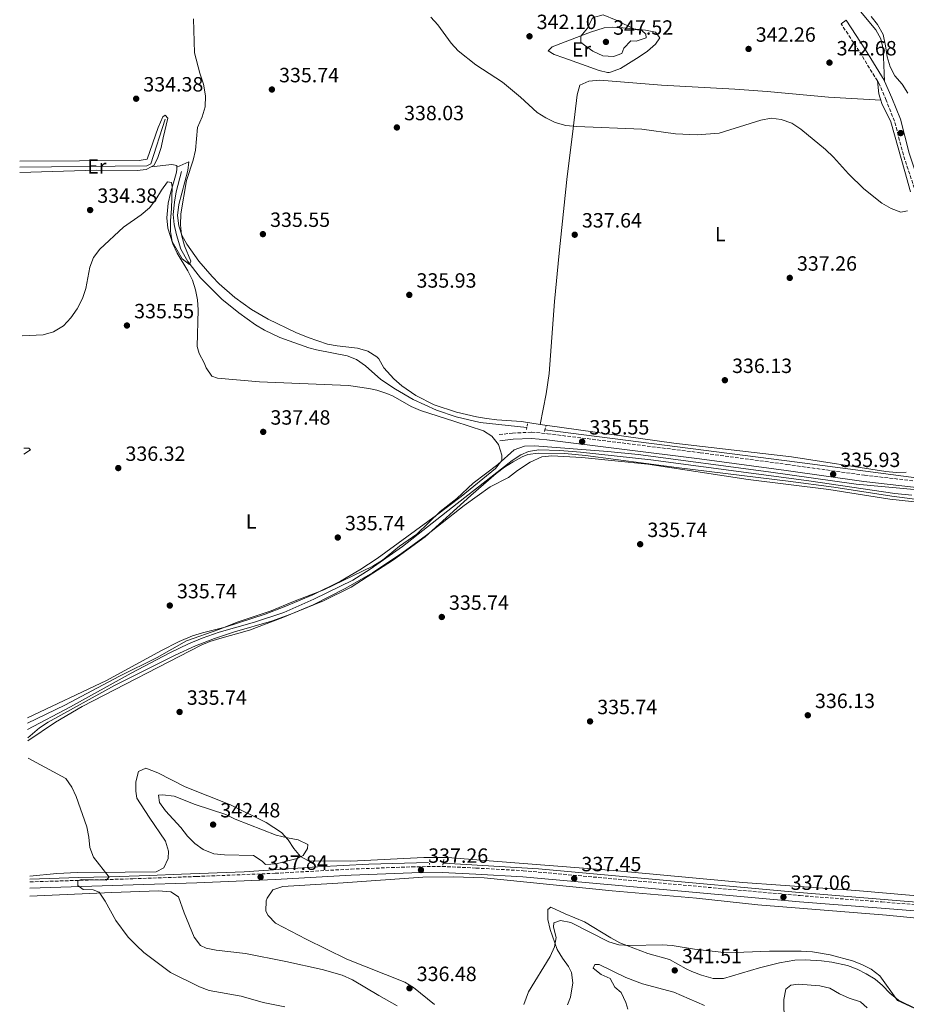
# Model space of a CAD drawing. Units: metres. Extents: x 597446 to 600898, y 4712923 to 4715287.
# Drawn here: x 597457 to 597888, y 4713779 to 4714257 of the extents above; entities that cross this region are included whole.
import ezdxf
from ezdxf.enums import TextEntityAlignment as Align

# ---------------------------------------------------------------- set-up
doc = ezdxf.new("R2010")
doc.units = ezdxf.units.M
doc.header["$MEASUREMENT"] = 0
doc.linetypes.add('DGN Style 2', pattern=[1.7399219301090239, 1.043953158065414, -0.6959687720436097])
doc.linetypes.add('DGN Style 3', pattern=[2.435890702152634, 1.739921930109024, -0.6959687720436097])
for name, color, linetype, lineweight in [('Acequia sin especificar', 4, 'Continuous', 0), ('Camino', 7, 'DGN Style 3', 0), ('Cota de punto acotado terreno', 7, 'Continuous', 0), ('Curva de nivel intermedia', 30, 'Continuous', 0), ('Etiqueta de uso rústico', 92, 'Continuous', 0), ('Línea de cambio de uso (parcela vista)', 92, 'Continuous', 0), ('Margen derecho', 7, 'Continuous', 0), ('Pontón-alcantarilla (pasos de agua)', 1, 'DGN Style 2', 0), ('Punto acotado terreno (símbolo)', 7, 'Continuous', 0)]:
    doc.layers.add(name, color=color, linetype=linetype, lineweight=lineweight)
doc.styles.add('Style-Arial', font='arial.ttf')

# ---------------------------------------------------------------- blocks, each defined once
blk = doc.blocks.new('5PATER')
at = {"layer": 'Punto acotado terreno (símbolo)', "linetype": 'Continuous', "lineweight": 0}
h = blk.add_hatch(color=51, dxfattribs=at)
edge = h.paths.add_edge_path()
edge.add_ellipse((0, 0), major_axis=(-0.1095731443231308, -0.1110710700762829), ratio=0.9994222409660317, start_angle=0, end_angle=360)

msp = doc.modelspace()

# ---------------------------------------------------------------- linework, layer by layer
at = {"layer": 'Acequia sin especificar', "color": 4, "linetype": 'Continuous', "lineweight": 0, "extrusion": (-0.07503542219238517, -0.5698156435789259, 0.8183396713768344), "elevation": -2730719.399593405, "flags": 128}
msp.add_lwpolyline([(-22673.05698216162, 3888734.326013686), (-22731.34588505098, 3888734.326013686), (-22854.94313157458, 3888733.664839267)], dxfattribs=at)
at = {"layer": 'Acequia sin especificar', "color": 4, "linetype": 'Continuous', "lineweight": 0}
for points in [[(597527.75, 4714208.630000001, 334.1000000000058), (597520.6500000004, 4714186.880000001, 334.1000000000058), (597518.7100000001, 4714185.92, 333.7299999999959), (597457.0199999996, 4714185.350000001, 332.320000000007)], [(597703.5, 4714058.890000001, 334.8600000000006), (597680.7699999996, 4714061.380000001, 334.8600000000006), (597669.0300000003, 4714064.140000001, 334.8600000000006), (597659.54, 4714067.300000001, 335.0200000000041), (597648.25, 4714072.439999999, 335.2400000000052), (597639.5999999996, 4714077.51, 335.2400000000052), (597632.5599999996, 4714082.180000001, 335.2400000000052), (597625.0800000001, 4714088.880000001, 335.2400000000052), (597620.7300000006, 4714091.9, 335.2400000000052), (597616.0499999998, 4714093.65, 335.2400000000052), (597601.2699999996, 4714096.529999999, 335.2400000000052), (597597.5199999996, 4714097.550000001, 335.2400000000052), (597583.4000000004, 4714102.550000001, 335.2400000000052), (597575.9000000004, 4714106.199999999, 335.2400000000052), (597571.6100000005, 4714108.76, 335.2400000000052), (597563.4199999999, 4714114.52, 335.2400000000052), (597555.2999999998, 4714121.26, 335.2400000000052), (597544.8200000003, 4714131.619999999, 335.2400000000052), (597538.6900000004, 4714139.49, 335.2400000000052), (597535.3600000005, 4714145.560000001, 335.2400000000052), (597533.1100000005, 4714152.470000001, 335.2400000000052), (597532.0300000003, 4714157.430000001, 335.070000000007), (597531.6500000004, 4714162.380000001, 334.8699999999953), (597532.1900000004, 4714168.33, 334.8600000000006), (597533.0300000003, 4714173.279999999, 334.8600000000006), (597535.6399999997, 4714183.199999999, 334.8600000000006)], [(597460.8499999996, 4713912.189999999, 334.1000000000058), (597481.7400000002, 4713923.210000001, 334.1000000000058), (597511.1100000005, 4713939.550000001, 334.1000000000058), (597529.9600000001, 4713949.449999999, 334.1000000000058), (597538.9600000001, 4713953.789999999, 334.1000000000058), (597545.7300000006, 4713956.65, 334.1000000000058), (597553.9500000002, 4713959.529999999, 334.1000000000058), (597571.1500000004, 4713964.310000001, 334.1000000000058), (597585.3899999997, 4713969.02, 334.1000000000058), (597599.8499999996, 4713975.470000001, 334.4400000000023), (597618.8899999997, 4713984.699999999, 334.4799999999959), (597627.3600000005, 4713990.029999999, 334.4799999999959), (597643.0300000003, 4714001.060000001, 334.4799999999959), (597669.6100000005, 4714022.029999999, 334.8600000000006), (597696.3799999999, 4714042.859999999, 334.4799999999959), (597700.5700000003, 4714045.550000001, 334.4799999999959), (597704.2999999998, 4714047.310000001, 334.4799999999959), (597709.2599999999, 4714048.029999999, 334.4799999999959), (597719.5499999998, 4714047.74, 334.4799999999959), (597729.5099999999, 4714046.9, 334.4799999999959), (597763.75, 4714043.24, 334.4799999999959), (597840.4900000002, 4714033.029999999, 334.4799999999959), (597882.3300000001, 4714026.83, 334.4799999999959), (597890.4699999997, 4714026.07, 334.4799999999959)], [(597655.6699999999, 4713847.600000001, 337.1300000000047), (597626.7100000001, 4713846.810000001, 337.1499999999942), (597601.7400000002, 4713845.560000001, 337.4900000000052), (597566.0999999996, 4713843.140000001, 337.1999999999971), (597535.5599999996, 4713841.930000001, 336.8800000000047), (597519.9800000006, 4713841.359999999, 336.5800000000018), (597500.5199999996, 4713840.66, 335.2400000000052), (597485.54, 4713840.4, 334.570000000007), (597461.8700000001, 4713839.59, 334.4799999999959)], [(598159.3099999996, 4713805.9, 335.6300000000047), (598157.5099999999, 4713806.060000001, 335.6199999999953), (598123.0499999998, 4713808.65, 335.6199999999953), (598085.3200000003, 4713812.41, 335.6199999999953), (597990.5899999999, 4713820.220000001, 336.0399999999936), (597833.9199999999, 4713833.310000001, 335.6100000000006), (597758.9699999997, 4713839.970000001, 336.3699999999953), (597709.1699999999, 4713844.529999999, 335.9400000000023), (597663.1699999999, 4713847.33, 336.3699999999953)]]:
    msp.add_polyline3d(points, dxfattribs=at)
at = {"layer": 'Camino', "color": 7, "linetype": 'DGN Style 3', "lineweight": 0, "elevation": 343.6900000000023, "flags": 128}
msp.add_lwpolyline([(597873.7899999993, 4714227.170000001), (597865.5399999993, 4714240.66), (597856.1499999971, 4714254.970000003)], dxfattribs=at)
at = {"layer": 'Camino', "color": 7, "linetype": 'DGN Style 3', "lineweight": 0}
for points in [[(597893.3500000016, 4714170.380000002, 341.050000000003), (597886.4099999992, 4714191.220000001, 341.8000000000029), (597882.1099999987, 4714207.689999999, 343.3200000000069), (597878.0399999984, 4714217.870000001, 343.3200000000069), (597874.4399999997, 4714226.109999999, 343.6900000000023), (597873.7899999993, 4714227.170000001, 343.6900000000023)], [(597690.0100000005, 4714055.470000002, 335.6499999999942), (597696.5500000007, 4714056.170000001, 335.6499999999942), (597705.7499999984, 4714056.630000002, 335.6499999999942), (597713.4899999988, 4714055.869999999, 335.6499999999942), (597787.7399999971, 4714046.650000001, 335.6499999999942), (597829.8299999977, 4714040.930000001, 335.6499999999942), (597867.5599999976, 4714035.710000004, 336.0299999999989), (597920.3000000012, 4714029.710000001, 336.0299999999989)], [(597461.8900000001, 4713838.240000002, 334.2400000000054), (597511.9899999973, 4713839.75, 336.1300000000048), (597542.9699999992, 4713840.850000001, 337.6499999999941), (597581.2100000009, 4713842.4, 338.0200000000042), (597617.9999999997, 4713844.45, 337.6499999999941), (597647.5199999998, 4713845.550000002, 337.6499999999941), (597662.2899999976, 4713845.74, 337.6499999999941), (597678.7399999985, 4713844.950000001, 337.2700000000042), (597701.7199999985, 4713843.660000001, 337.2700000000042), (597836.2299999994, 4713831.560000002, 337.2700000000042), (597875.8999999971, 4713828.510000001, 336.8899999999995), (597906.3899999994, 4713825.980000001, 337.2700000000042)]]:
    msp.add_polyline3d(points, dxfattribs=at)
at = {"layer": 'Curva de nivel intermedia', "color": 30, "linetype": 'Continuous', "lineweight": 0, "flags": 128}
for points, elevation in [([(597656.78, 4714258.199999998), (597660.1100000005, 4714254.470000001), (597666.6399999994, 4714245.529999998), (597670.0300000003, 4714241.84), (597678.62, 4714234.949999999), (597691.630000001, 4714226.609999998), (597700.3700000006, 4714219.38), (597708.4000000015, 4714211.920000001), (597712.6200000016, 4714209.24), (597717.2400000017, 4714207.05), (597722.3700000015, 4714205.609999998), (597727.7200000002, 4714205.060000001), (597759.3300000002, 4714203.730000001), (597775.6400000004, 4714201.519999998), (597786.1700000003, 4714200.99), (597796.8299999998, 4714201.810000001), (597817.1699999999, 4714208.179999999), (597822.1299999999, 4714209.029999998), (597827.100000001, 4714208.519999999), (597832.2400000017, 4714206.599999999), (597836.5900000016, 4714203.789999999), (597848.5899999999, 4714193.82), (597852.5400000017, 4714190.09), (597859.8200000017, 4714182.13), (597867.2200000001, 4714174.779999998), (597875.9999999999, 4714167.829999999), (597880.4500000002, 4714165.21), (597885.1500000008, 4714163.46), (597888.5000000013, 4714164.060000001)], 340.0000000000001), ([(597740.5700000003, 4714259.269999999), (597735.8200000006, 4714257.919999998), (597735.2400000016, 4714257.429999999), (597732.9900000008, 4714252.730000001), (597729.7600000009, 4714248.899999999), (597729.7499999999, 4714245.8), (597735.55, 4714241.57), (597740.3800000004, 4714239.440000001), (597745.5800000017, 4714239.050000002), (597749.5500000012, 4714240.529999998), (597750.5500000004, 4714243.119999999), (597754.0300000005, 4714246.699999998), (597756.5099999994, 4714246.57), (597761.3500000008, 4714248.159999999), (597761.2300000001, 4714249.9), (597759.2600000009, 4714251.640000001), (597756.1600000008, 4714252.149999999), (597746.8900000014, 4714256.650000001), (597740.5700000003, 4714259.269999999)], 345), ([(597870.7000000003, 4714258.399999999), (597873.8400000008, 4714254.519999999), (597876.5499999998, 4714249.659999999), (597877.8000000014, 4714244.199999999), (597878.5599999992, 4714238.92), (597880.0299999999, 4714234.09), (597882.3099999998, 4714229.63), (597885.8400000014, 4714225.649999999), (597888.6500000011, 4714221.310000001)], 345.0000000000001), ([(597458.1700000009, 4714103.329999999), (597468.360000001, 4714103.87), (597473.4800000018, 4714105.380000001), (597478.2400000005, 4714108.34), (597481.8500000003, 4714112.07), (597484.9200000014, 4714116.560000001), (597487.4800000008, 4714121.57), (597489.060000001, 4714126.310000001), (597491.0000000012, 4714136.67), (597492.8800000009, 4714141.499999999), (597495.9000000008, 4714145.489999998), (597507.3600000005, 4714156.130000001), (597516.0000000016, 4714162.230000001), (597520.100000001, 4714165.560000001), (597523.1400000008, 4714169.529999998), (597525.8299999997, 4714174.09), (597528.8200000004, 4714178.17), (597530.6800000002, 4714177.789999999), (597531.0399999999, 4714175.680000001), (597530.7500000016, 4714165.029999998), (597530.2400000021, 4714159.45), (597530.3400000003, 4714154.119999999), (597531.0199999998, 4714149.17), (597535.990000001, 4714140.720000002), (597539.5800000007, 4714137.980000001), (597540.0800000012, 4714139.720000001), (597537.0100000001, 4714147.039999999), (597535.66, 4714152.369999998), (597535.07, 4714157.34), (597535.3000000003, 4714162.57), (597537.9900000015, 4714178.88), (597541.3700000009, 4714188.65), (597542.3600000012, 4714193.55), (597543.4100000017, 4714204.63), (597545.6600000003, 4714209.819999999), (597547.0900000008, 4714214.619999998), (597547.2600000007, 4714220.019999999), (597546.3300000008, 4714225.649999999), (597544.5000000002, 4714230.890000001), (597541.8700000016, 4714240.84), (597541.5000000006, 4714257.289999999)], 334.9999999999999), ([(597893.3800000007, 4714028.550000001), (597863.520000001, 4714031.369999999), (597820.8100000012, 4714037.429999999), (597757.4900000006, 4714045.76), (597742.7600000009, 4714047.239999999), (597707.2400000015, 4714049.91), (597702.2400000015, 4714049.84), (597697.2400000013, 4714048.010000001), (597689.3700000013, 4714040.930000001), (597677.3700000006, 4714031.820000002), (597669.4800000003, 4714024.4), (597661.4000000001, 4714018.109999998), (597649.9699999995, 4714007.130000001), (597641.5800000008, 4714001.220000002), (597633.3200000018, 4713994.470000001), (597628.6000000011, 4713991.469999999), (597604.7699999998, 4713980.029999999), (597590.050000001, 4713974.439999999), (597579.2100000003, 4713969.84), (597563.0800000012, 4713964.569999998), (597553.7800000008, 4713960.869999999), (597538.0800000008, 4713955.269999999), (597523.8700000017, 4713947.119999999), (597505.5000000009, 4713938.109999998), (597478.9800000003, 4713924.060000001), (597460.8100000005, 4713915.29)], 335), ([(597460.9100000013, 4713908.189999999), (597466.6199999999, 4713912.999999999), (597470.7599999993, 4713915.789999999), (597503.050000001, 4713933.609999999), (597532.4700000006, 4713948.410000001), (597542.35, 4713952.87), (597551.6799999997, 4713956.48), (597561.4500000018, 4713959.740000002), (597579.310000001, 4713964.88), (597588.7400000012, 4713968.21), (597604.64, 4713974.699999998), (597618.0800000002, 4713981.359999999), (597638.5800000012, 4713994.609999999), (597654.0100000007, 4714005.73), (597676.2199999995, 4714025.92), (597688.570000001, 4714036.529999998), (597692.5400000007, 4714039.55), (597696.7400000007, 4714042.269999998), (597701.2400000001, 4714044.600000001), (597704.0000000005, 4714045.71), (597708.9699999993, 4714046.449999998), (597721.9300000012, 4714046.27), (597731.9300000013, 4714045.34), (597776.1000000008, 4714039.390000001), (597830.5000000006, 4714032.829999999), (597852.6199999999, 4714029.869999999), (597880.7400000007, 4714025.5), (597904.5099999997, 4714022.390000001)], 335), ([(597585.7599999994, 4713777.52), (597575.2400000007, 4713779.730000001), (597564.6000000013, 4713782.679999999), (597549.0399999999, 4713785.550000001), (597544.3300000003, 4713787.25), (597530.2100000007, 4713794.259999999), (597517.3899999997, 4713804), (597513.6799999994, 4713807.359999999), (597509.7300000021, 4713811.460000001), (597503.6900000003, 4713819.470000001), (597498.5200000004, 4713828.849999999), (597495.6799999994, 4713833.189999999), (597492.7100000011, 4713834.449999998), (597487.8800000009, 4713834.59), (597485.2900000003, 4713836.449999998), (597485.3000000014, 4713838.679999999), (597486.9100000008, 4713839.42), (597499.0900000003, 4713839.03), (597500.540000001, 4713840.489999999), (597492.9000000011, 4713850.3), (597491.0599999992, 4713854.96), (597490.5899999999, 4713860), (597489.6199999999, 4713865.01), (597484.4499999998, 4713879.699999999), (597482.36, 4713884.289999999), (597479.4500000019, 4713888.359999998), (597461.0499999997, 4713898.28)], 334.9999999999999), ([(597576.4299999998, 4713846.619999998), (597574.8200000004, 4713848.239999998), (597570.6200000006, 4713850.98), (597556.5900000003, 4713851.34), (597551.2999999997, 4713851.92), (597546.2200000013, 4713853.920000001), (597542.1399999999, 4713856.8), (597538.4899999998, 4713860.439999999), (597535.24, 4713864.58), (597527.8300000002, 4713872.689999999), (597524.9600000003, 4713876.789999999), (597524.5100000009, 4713880.390000001), (597526.3700000007, 4713880.510000001), (597532.0700000004, 4713879.869999999), (597542.3400000011, 4713875.859999998), (597557.1900000017, 4713871.029999998), (597561.7200000001, 4713868.619999999), (597581.610000001, 4713860.960000002), (597587.1299999997, 4713859.59), (597592.3300000009, 4713858.710000001), (597597.0300000014, 4713856.34), (597596.9000000019, 4713854.48), (597594.7800000006, 4713851.02), (597591.8000000011, 4713849.54), (597581.630000001, 4713846.980000001), (597576.4299999998, 4713846.619999998)], 340.0000000000001), ([(597898.0299999999, 4713774.009999999), (597883.6100000007, 4713780.56), (597874.9299999992, 4713792.560000001), (597870.8500000001, 4713795.92), (597866.3000000014, 4713798.140000001), (597861.65, 4713799.95), (597850.8800000009, 4713802.789999999), (597842.2599999999, 4713804.319999999), (597836.8100000005, 4713804.59), (597821.3200000006, 4713804.519999999), (597800.7100000001, 4713803.84), (597784.8899999994, 4713805.58), (597774.1300000015, 4713807.289999999), (597769.1400000004, 4713807.67), (597753.4400000004, 4713807.369999998), (597748.1100000017, 4713807.63), (597743.350000001, 4713809.17), (597724.8500000003, 4713818.5), (597719.7800000008, 4713819.51), (597716.550000001, 4713818.279999998), (597716.4200000014, 4713816.300000001), (597717.6399999995, 4713811.210000001), (597716.8799999997, 4713806.630000001), (597714.8099999998, 4713801.960000002), (597704.3200000002, 4713784.849999999), (597701.9100000006, 4713778.680000001)], 340.0000000000001), ([(597752.5300000008, 4713776.409999999), (597751.4800000002, 4713779.619999999), (597749.2600000007, 4713784.579999999), (597746.1800000007, 4713787.070000002), (597743.9600000011, 4713791.289999999), (597739.6300000015, 4713793.289999999), (597735.6900000009, 4713796.380000001), (597736.5500000014, 4713798.140000001), (597738.6600000014, 4713798.130000001), (597751.4800000002, 4713791.76), (597759.6900000002, 4713788.759999999), (597774.9500000018, 4713784.730000001), (597789.7599999999, 4713778.239999999)], 345.0000000000001), ([(597828.5400000003, 4713770.289999999), (597828.3000000012, 4713781.199999999), (597829.2700000012, 4713786.09), (597831.6699999997, 4713788.000000001), (597835.5099999997, 4713788.609999998), (597845.7900000014, 4713787.829999999), (597850.6500000008, 4713786.65), (597855.4200000007, 4713783.899999999), (597860.1200000012, 4713781.749999999), (597865.5900000007, 4713779.949999999), (597868.8000000004, 4713777.09)], 345.0000000000001)]:
    msp.add_lwpolyline(points, dxfattribs=dict(at, elevation=elevation))
at = {"layer": 'Línea de cambio de uso (parcela vista)', "color": 92, "linetype": 'Continuous', "lineweight": 0, "elevation": 343.6900000000023, "flags": 128}
msp.add_lwpolyline([(597856.1500000004, 4714254.970000001), (597858.6600000003, 4714256.619999999)], dxfattribs=at)
at = {"layer": 'Línea de cambio de uso (parcela vista)', "color": 92, "linetype": 'Continuous', "lineweight": 0}
for points in [[(597864.75, 4714261.82, 344.4900000000052), (597872.9900000002, 4714251.970000001, 344.4799999999959), (597875.3899999997, 4714247.560000001, 344.5599999999977), (597876.5300000003, 4714242.57, 344.6100000000006), (597877.2699999996, 4714227.119999999, 343.679999999993)], [(597742.6200000001, 4714231.279999999, 342.0299999999988), (597738.5099999999, 4714232.27, 342.0299999999988), (597721.3499999996, 4714238.380000001, 342.4100000000035), (597716.7599999999, 4714240.09, 342.4100000000035), (597713.8600000005, 4714241.789999999, 342.4100000000035), (597715.7999999998, 4714243.720000001, 342.7899999999936), (597729.6500000004, 4714249.119999999, 344.4199999999983), (597734.2999999998, 4714250.92, 344.6900000000023), (597741.0199999996, 4714252.960000001, 344.4900000000052), (597745.1200000001, 4714253.300000001, 344.3000000000029), (597750.0999999996, 4714253.050000001, 344.0500000000029), (597761.0800000001, 4714251.789999999, 343.9199999999983), (597765.9800000006, 4714250.92, 343.5599999999977), (597768.0899999999, 4714248.130000001, 343.1600000000035), (597765.9000000004, 4714244.99, 343.1600000000035), (597762.0099999999, 4714241.66, 342.4799999999959), (597758.0499999998, 4714238.92, 341.7299999999959), (597748.9199999999, 4714233.199999999, 342.0299999999988), (597744.1500000004, 4714231.369999999, 342.0299999999988), (597743.5099999999, 4714231.33, 342.0299999999988), (597742.6200000001, 4714231.279999999, 342.0299999999988)], [(597875.4000000004, 4714217.9, 343.0899999999965), (597850.0899999999, 4714219.25, 342.1399999999995), (597820.2400000002, 4714222.02, 341.0299999999988), (597804.4600000001, 4714223.119999999, 340.5899999999965), (597768.9500000002, 4714225.060000001, 340.820000000007), (597738.9500000002, 4714227.59, 341.570000000007), (597733.6299999999, 4714227.130000001, 340.820000000007), (597729.2599999999, 4714225.210000001, 340.820000000007), (597727.9199999999, 4714220.359999999, 340.820000000007), (597725.8899999997, 4714204.060000001, 340.2899999999936), (597722.9100000003, 4714179.279999999, 338.6000000000058), (597719.1799999997, 4714143.5, 336.8500000000058), (597716.8200000003, 4714120.09, 336.1999999999971), (597714.25, 4714085.140000001, 335.6999999999971), (597712.8799999999, 4714075.25, 335.570000000007), (597709.9900000002, 4714060.41, 335.3800000000047)], [(597873.79, 4714227.17, 343.6900000000023), (597874.4900000002, 4714220.869999999, 343.320000000007), (597875.1399999997, 4714218.76, 343.1499999999942), (597875.4000000004, 4714217.9, 343.0899999999965)], [(597875.4000000004, 4714217.9, 343.0899999999965), (597875.9299999997, 4714216.16, 342.9499999999971), (597880.25, 4714207.300000001, 342.179999999993), (597887.1299999999, 4714183.279999999, 341.4400000000023), (597889.8600000005, 4714173.4, 340.6699999999983)], [(597456.9800000006, 4714188.27, 333.0299999999988), (597515.0599999996, 4714188.539999999, 334.1699999999983), (597518.9400000004, 4714189.25, 334.1699999999983), (597524.2599999999, 4714204.640000001, 334.1699999999983), (597526.5099999999, 4714209.789999999, 334.1699999999983), (597527.7300000006, 4714210.51, 334.1699999999983), (597528.9299999997, 4714209.060000001, 334.1699999999983), (597526.79, 4714199.630000001, 333.7400000000052), (597525.6600000003, 4714194.83, 333.8300000000018), (597524.1200000001, 4714190.07, 334), (597522.3099999996, 4714186.33, 334.1699999999983), (597520.8399999999, 4714185.51, 334.3099999999977)], [(597533.3700000001, 4714185.33, 334.8500000000058), (597533.3700000001, 4714186.16, 334.8500000000058), (597530.9600000001, 4714186.66, 334.8500000000058), (597520.8399999999, 4714185.51, 334.3099999999977)], [(597709.9900000002, 4714060.41, 335.3800000000047), (597700.8899999997, 4714061.789999999, 335.3800000000047), (597688.7999999998, 4714062.560000001, 335.3800000000047), (597683.8399999999, 4714063.189999999, 335.3999999999942), (597678.9299999997, 4714064.050000001, 335.4600000000065), (597669.2100000001, 4714066.380000001, 335.6499999999942), (597658.4400000004, 4714069.960000001, 335.8300000000018), (597649.5599999996, 4714074.449999999, 336), (597642.6299999999, 4714079.180000001, 336.1300000000047), (597638.8499999996, 4714082.52, 336.0200000000041), (597633.9500000002, 4714087.92, 335.75), (597631.4800000006, 4714092.25, 335.75), (597630.5899999999, 4714093.26, 335.75), (597626.25, 4714095.890000001, 335.75), (597621.1600000003, 4714097.41, 335.75), (597611.2000000002, 4714098.539999999, 335.75), (597606.6500000004, 4714099.390000001, 335.75), (597597.1799999997, 4714102.550000001, 335.75), (597591.1799999997, 4714105.02, 335.75), (597577.7000000002, 4714111.57, 336.070000000007), (597569.6900000004, 4714116.230000001, 336.1300000000047), (597561.5499999998, 4714122.029999999, 335.9400000000023), (597554, 4714128.619999999, 335.75), (597550.4500000002, 4714132.16, 335.6600000000035), (597543.9900000002, 4714139.710000001, 335.4700000000012), (597538.1399999997, 4714147.890000001, 335.2299999999959), (597535.8200000003, 4714152.310000001, 335.070000000007), (597534.2599999999, 4714156.77, 335), (597533.6799999997, 4714161.77, 335), (597534.2999999998, 4714167.17, 335), (597538.7100000001, 4714183.609999999, 335), (597539.2100000001, 4714187.960000001, 335), (597533.3700000001, 4714185.33, 334.8500000000058)], [(597520.8399999999, 4714185.51, 334.3099999999977), (597518.4299999997, 4714184.17, 334.5399999999936), (597514.0800000001, 4714183.699999999, 334.1699999999983), (597494.0700000003, 4714183.869999999, 334.2599999999948), (597457.0599999996, 4714182.77, 333)], [(597460.7699999996, 4713917.82, 335.2299999999959), (597499.2000000002, 4713936.109999999, 335.2299999999959), (597525.54, 4713950.51, 335.2299999999959), (597534.5099999999, 4713954.939999999, 335.2299999999959), (597541.0199999996, 4713957.699999999, 335.2299999999959), (597545.7800000003, 4713959.230000001, 335.2299999999959), (597556.7599999999, 4713961.99, 335.2299999999959), (597576.2699999996, 4713968.17, 335.2299999999959), (597585.5899999999, 4713971.77, 335.2299999999959), (597599.3899999997, 4713977.66, 335.2299999999959), (597612.8700000001, 4713984.24, 335.2299999999959), (597622.3499999996, 4713989.800000001, 335.2899999999936), (597630.6799999997, 4713995.310000001, 335.5599999999977), (597659.5599999996, 4714016.310000001, 335.6000000000058), (597671.4500000002, 4714025.430000001, 335.6000000000058), (597688.2000000002, 4714038.960000001, 335.6000000000058), (597691.3600000005, 4714042.82, 335.6000000000058), (597691.3700000001, 4714045.480000001, 335.6000000000058), (597689.7000000002, 4714050.57, 335.6000000000058), (597686.4800000006, 4714054.699999999, 335.6000000000058), (597682.3200000003, 4714057.34, 335.6000000000058), (597668.4400000004, 4714061.779999999, 335.6000000000058), (597651.7599999999, 4714067.16, 336.3600000000006), (597647.1900000004, 4714069.119999999, 336.4900000000052), (597638.4500000002, 4714074.029999999, 336.6900000000023), (597635.3399999999, 4714075.449999999, 336.7400000000052), (597630.5800000001, 4714077.039999999, 336.7299999999959), (597626.6299999999, 4714077.9, 336.7400000000052), (597616.7100000001, 4714079.230000001, 337.0099999999948), (597573.5, 4714081.02, 337.1199999999953), (597553.1900000004, 4714082.810000001, 337.1199999999953), (597550.4299999997, 4714083.74, 337.1199999999953), (597547.5599999996, 4714087.789999999, 336.8399999999965), (597546.5800000001, 4714090.289999999, 336.7400000000052), (597544.1299999999, 4714094.800000001, 336.7400000000052), (597543.2199999997, 4714098.289999999, 336.7400000000052), (597543.7699999996, 4714115.949999999, 336.7400000000052), (597543.4699999997, 4714120.92, 336.5899999999965), (597542.4699999997, 4714125.82, 336.2799999999988), (597540.9199999999, 4714130.480000001, 335.9799999999959), (597538.6399999997, 4714134.960000001, 335.7200000000012), (597533.4600000001, 4714143.57, 335.2299999999959), (597531.3799999999, 4714148.15, 335.0500000000029), (597528.9100000003, 4714155.689999999, 334.8500000000058), (597528.4600000001, 4714160.680000001, 334.6900000000023), (597529.1900000004, 4714167.789999999, 334.4700000000012), (597530.2699999996, 4714172.65, 334.4799999999959), (597532.9800000006, 4714182.310000001, 334.8300000000018), (597533.3700000001, 4714183.99, 334.8500000000058), (597533.3700000001, 4714185.33, 334.8500000000058)], [(597887.8600000005, 4714037.15, 336.1300000000047), (597882.8600000005, 4714036.99, 336.1300000000047), (597877.8600000005, 4714037.480000001, 336.1300000000047), (597832.0199999996, 4714044.58, 335.7599999999948), (597774.9000000004, 4714051.359999999, 335.3800000000047), (597720.4100000003, 4714058.83, 335.3800000000047), (597709.9900000002, 4714060.41, 335.3800000000047)], [(597458.9400000004, 4714048.810000001, 337.75), (597461.3600000005, 4714048.810000001, 336.9900000000052), (597462.3200000003, 4714048.08, 336.6199999999953), (597458.9800000006, 4714045.99, 337.8000000000029)], [(597908.29, 4714021.029999999, 335.8800000000047), (597879.8600000005, 4714024.02, 335.8800000000047), (597850.2300000006, 4714028.720000001, 335.8800000000047), (597810.9199999999, 4714033.699999999, 335.5), (597762.1900000004, 4714041.050000001, 335.5399999999936), (597730.1399999997, 4714044.4, 335.8800000000047), (597715.6200000001, 4714045.180000001, 335.8800000000047), (597710.6699999999, 4714044.609999999, 335.8800000000047), (597705.0099999999, 4714042, 335.7400000000052), (597698.9000000004, 4714037.980000001, 335.5), (597694.5300000003, 4714034.609999999, 335.5), (597685.5800000001, 4714030.140000001, 335.5), (597672.9100000003, 4714021.02, 335.5), (597654.7400000002, 4714006.680000001, 335.1199999999953), (597642.6399999997, 4713997.83, 335.0599999999977), (597628.4600000001, 4713988.32, 335.1900000000023), (597615.4900000002, 4713980.800000001, 335.4900000000052), (597599.5599999996, 4713972.850000001, 335.5), (597584.8600000005, 4713966.57, 335.5), (597568.6699999999, 4713960.529999999, 335.5), (597554.1900000004, 4713956.430000001, 335.5), (597549.4299999997, 4713954.91, 335.5), (597545.1699999999, 4713953.109999999, 335.5), (597487.4100000003, 4713923.369999999, 335.4799999999959), (597474.4299999997, 4713915.84, 335.2899999999936), (597460.9299999997, 4713906.810000001, 334.9199999999983)], [(597461.8499999996, 4713841.09, 333.8500000000058), (597475.0999999996, 4713842.359999999, 334.3999999999942), (597485.0800000001, 4713842.859999999, 334.7700000000041), (597508.2599999999, 4713842.949999999, 335.6399999999995), (597523.2300000006, 4713843.08, 336.6300000000047), (597527.1100000005, 4713845.01, 337.0099999999948), (597529.0599999996, 4713849.600000001, 337.3899999999995), (597529.3200000003, 4713853.230000001, 337.3899999999995), (597527.8799999999, 4713858.07, 337.0099999999948), (597519.9400000004, 4713869.720000001, 336.2599999999948), (597513.9199999999, 4713878.930000001, 336.2599999999948), (597513.4500000002, 4713882.32, 336.2599999999948), (597513.4699999997, 4713886.9, 336.2599999999948), (597514.6900000004, 4713891.76, 336.2599999999948), (597518.3300000001, 4713893.439999999, 336.2599999999948), (597524.0800000001, 4713891.16, 336.2700000000041), (597537.4100000003, 4713884.41, 337.3899999999995), (597559.4000000004, 4713875.619999999, 338.5200000000041), (597576.7999999998, 4713867.09, 338.8999999999942), (597584.2800000003, 4713862.220000001, 339.2799999999988), (597587.4800000006, 4713858.730000001, 339.3999999999942), (597590.2000000002, 4713854.5, 339.3999999999942), (597593.4299999997, 4713850.57, 339.2799999999988), (597597.2999999998, 4713848.380000001, 338.8999999999942), (597617.9800000006, 4713848.33, 338.0599999999977), (597653.4500000002, 4713850.119999999, 337.0099999999948), (597664.8200000003, 4713850.08, 337.0099999999948), (597687.3200000003, 4713848.300000001, 336.6300000000047), (597745.6299999999, 4713843.689999999, 336.6300000000047), (597808.4299999997, 4713837.939999999, 336.6300000000047), (597863.29, 4713834.029999999, 336.6300000000047), (598034.2699999996, 4713819.210000001, 336.3300000000018)], [(597658.54, 4713778.74, 336.4499999999971), (597648.4000000004, 4713787, 336.820000000007), (597644.1299999999, 4713789.57, 336.820000000007), (597616.0300000003, 4713800.67, 337.1999999999971), (597596.2199999997, 4713810.42, 337.9600000000065), (597581.2400000002, 4713818.220000001, 337.5800000000018), (597577.75, 4713821.84, 337.820000000007), (597576.6600000003, 4713824.039999999, 337.9600000000065), (597576.7000000002, 4713829.039999999, 338.3099999999977), (597577.1699999999, 4713830.33, 338.3399999999965), (597580.0599999996, 4713834.42, 338.3399999999965), (597584.8600000005, 4713836.01, 338.3399999999965), (597614.1299999999, 4713837.83, 338.3300000000018), (597652.8600000005, 4713840.49, 337.8699999999953), (597667.7100000001, 4713840.65, 337.5800000000018), (597682.7000000002, 4713840.17, 337.2700000000041), (597744.9800000006, 4713833.880000001, 337.1999999999971), (597785.9100000003, 4713830.32, 337.1999999999971), (597815.7400000002, 4713827.16, 337.1999999999971), (597878.1699999999, 4713822.08, 337.1999999999971), (597935.8799999999, 4713816.460000001, 337.1999999999971)], [(597461.9900000002, 4713831.230000001, 333.8000000000029), (597501.7400000002, 4713833.01, 334.9700000000012), (597524.4299999997, 4713833.91, 336.4499999999971), (597530.4800000006, 4713833.41, 336.820000000007), (597534.0999999996, 4713830.970000001, 337.1999999999971), (597536.9800000006, 4713823.220000001, 337.1999999999971), (597541.7699999996, 4713811.34, 336.820000000007), (597544.9299999997, 4713807.300000001, 336.5399999999936), (597547.5599999996, 4713806, 336.4499999999971), (597552.5099999999, 4713805.08, 336.4499999999971), (597566.6699999999, 4713803.51, 336.4499999999971), (597586.2699999996, 4713799.58, 336.4499999999971), (597604.0499999998, 4713795.699999999, 336.4499999999971), (597613.6600000003, 4713792.92, 336.4499999999971), (597618.6500000004, 4713790.74, 336.4499999999971), (597631.5199999996, 4713783.039999999, 336.820000000007), (597640.4299999997, 4713778.09, 336.820000000007)], [(597762.2000000002, 4713803.529999999, 340.6100000000006), (597748.6699999999, 4713808.66, 339.4700000000012), (597744.25, 4713810.99, 339.2700000000041), (597731.4600000001, 4713818.859999999, 338.8000000000029), (597722.0999999996, 4713822.789999999, 338.3399999999965), (597715.0899999999, 4713825.960000001, 338.3399999999965), (597713.6399999997, 4713824.76, 338.7200000000012), (597713.6200000001, 4713819.92, 339.0899999999965), (597714.8499999996, 4713815.100000001, 339.3399999999965), (597718.1600000003, 4713805.380000001, 339.8500000000058), (597720.7599999999, 4713801.119999999, 340.1300000000047), (597723.7199999997, 4713797.07, 340.4199999999983), (597725.1399999997, 4713794.230000001, 340.6100000000006), (597725.7800000003, 4713789.24, 340.8699999999953), (597724.7199999997, 4713782.32, 341.429999999993), (597723.1500000004, 4713778.5, 341.7400000000052)], [(597893.0199999996, 4713776.439999999, 339.8500000000058), (597884.0300000003, 4713780.810000001, 339.8500000000058), (597879.7800000003, 4713784.24, 339.8500000000058), (597876.3600000005, 4713787.930000001, 339.8500000000058), (597872.75, 4713791.029999999, 339.8500000000058), (597868.4100000003, 4713793.640000001, 339.8500000000058), (597863.9299999997, 4713795.859999999, 339.8500000000058), (597859.25, 4713797.609999999, 339.8500000000058), (597851.6200000001, 4713799.310000001, 339.9499999999971), (597846.6699999999, 4713799.890000001, 340.1399999999995), (597838.7300000006, 4713800.33, 340.2400000000052), (597833.7199999997, 4713800.230000001, 340.1999999999971), (597826.25, 4713798.890000001, 340.4700000000012), (597816.5800000001, 4713796.449999999, 341.2400000000052), (597798.9400000004, 4713791.300000001, 341.3600000000006), (597793.9400000004, 4713791.380000001, 341.3600000000006), (597788.3200000003, 4713792.949999999, 341.3600000000006), (597783.6399999997, 4713794.699999999, 341.3600000000006), (597780.8099999996, 4713795.960000001, 341.3600000000006), (597772.8399999999, 4713800.59, 340.9799999999959), (597762.2000000002, 4713803.529999999, 340.6100000000006)]]:
    msp.add_polyline3d(points, dxfattribs=at)
at = {"layer": 'Margen derecho', "color": 7, "linetype": 'Continuous', "lineweight": 0}
for points in [[(597877.2699999996, 4714227.12, 343.6799999999931), (597877.1000000018, 4714227.5, 343.6900000000023), (597868.0699999996, 4714242.27, 343.6900000000023), (597858.6599999995, 4714256.62, 343.6900000000023)], [(597946.8099999982, 4714020.689999999, 335.7500000000001), (597944.3500000017, 4714029.410000001, 335.7500000000001), (597940.7300000008, 4714032.33, 335.7500000000001), (597934.129999998, 4714034.279999999, 335.3800000000048), (597915.4599999998, 4714036.77, 335.7500000000001), (597905.7500000002, 4714039.290000001, 335.7500000000001), (597902.4299999988, 4714041.58, 335.7500000000001), (597902.8700000013, 4714044.449999999, 336.5099999999948), (597906.0599999987, 4714058.720000002, 336.5099999999948), (597907.8500000013, 4714070.410000001, 336.5099999999948), (597907.8700000015, 4714077.689999999, 336.5099999999948), (597906.3299999969, 4714085.840000001, 336.5099999999948), (597902.2099999996, 4714094.9, 336.8899999999995), (597899.010000001, 4714107.16, 337.6399999999995), (597898.3699999996, 4714125.92, 338.3999999999942), (597898.0199999987, 4714163.470000001, 341.050000000003), (597896.2399999973, 4714171.2, 341.050000000003), (597889.2899999982, 4714192.07, 341.8000000000029), (597884.9699999975, 4714208.630000001, 343.3200000000069), (597880.8000000011, 4714219.030000002, 343.3200000000069), (597877.2699999996, 4714227.12, 343.6799999999931)], [(597690.329999998, 4714052.490000002, 335.6499999999942), (597696.7800000008, 4714053.180000001, 335.6499999999942), (597705.6700000024, 4714053.620000001, 335.6499999999942), (597713.1600000003, 4714052.890000002, 335.6499999999942), (597787.3599999994, 4714043.67, 335.6499999999942), (597829.420000001, 4714037.960000001, 335.6499999999942), (597867.1900000012, 4714032.740000002, 336.0299999999989), (597919.7699999993, 4714026.750000002, 336.0299999999989), (597929.6000000017, 4714024.380000004, 335.6499999999942), (597938.5, 4714021.300000002, 336.0299999999989), (597945.8899999995, 4714017.800000002, 335.6499999999942), (597959.6400000004, 4714008.720000001, 335.6499999999942), (597981.8299999969, 4713992.190000001, 335.6499999999942), (598003.839999999, 4713977.32, 336.0299999999989), (598024.0000000002, 4713963.370000001, 336.0299999999989), (598040.44, 4713954.460000001, 336.0299999999989), (598045.7999999999, 4713952.140000002, 336.3999999999942), (598060.7800000003, 4713947.660000003, 336.3999999999942), (598081.6799999991, 4713942.480000001, 336.3999999999942), (598100.3099999992, 4713938.290000002, 336.7799999999989), (598195.100000001, 4713915.930000002, 337.1600000000034), (598213.2199999972, 4713911.180000001, 337.5399999999936), (598216.9600000011, 4713907.42, 337.9199999999984)], [(597461.9299999982, 4713835.230000001, 334.2400000000054), (597512.0900000001, 4713836.75, 336.1300000000048), (597543.0799999987, 4713837.850000001, 337.6499999999941), (597581.3500000016, 4713839.41, 338.0200000000042), (597618.1400000005, 4713841.45, 337.6499999999941), (597647.6000000002, 4713842.550000003, 337.6499999999941), (597662.2299999994, 4713842.74, 337.6499999999941), (597678.5799999975, 4713841.960000004, 337.2700000000042), (597701.5100000005, 4713840.670000001, 337.2700000000042), (597835.979999999, 4713828.570000002, 337.2700000000042), (597875.6700000013, 4713825.520000001, 336.8899999999995), (597906.1200000013, 4713822.99, 337.2700000000042), (597946.2800000008, 4713819.220000002, 337.2700000000042), (598020.7999999995, 4713812.9, 336.8899999999995), (598104.260000001, 4713806.060000001, 336.8899999999995), (598154.5700000006, 4713801.53, 337.2700000000042), (598195.0000000005, 4713797.990000002, 336.8899999999995), (598220.039999999, 4713796.199999999, 337.2700000000042), (598230.1199999996, 4713796.160000001, 337.2700000000042), (598240.1199999999, 4713796.49, 337.3999999999942)]]:
    msp.add_polyline3d(points, dxfattribs=at)
at = {"layer": 'Pontón-alcantarilla (pasos de agua)', "color": 1, "linetype": 'DGN Style 2', "lineweight": 0, "elevation": 335.4100000000035, "flags": 128}
for points in [[(597703.5, 4714058.890000001), (597703.3300000001, 4714057.970000001)], [(597703.8200000003, 4714060.630000001), (597703.5, 4714058.890000001)], [(597712.04, 4714056.970000001), (597712.2300000006, 4714057.730000001)], [(597712.2300000006, 4714057.730000001), (597712.7699999996, 4714059.869999999)]]:
    msp.add_lwpolyline(points, dxfattribs=at)
at = {"layer": 'Pontón-alcantarilla (pasos de agua)', "color": 1, "linetype": 'DGN Style 2', "lineweight": 0, "extrusion": (0.01585800591748417, 0.1535054972812468, 0.9880205392362844), "elevation": 733412.3694448381, "flags": 128}
msp.add_lwpolyline([(-110102.5262142904, -4693351.703376947), (-110102.5262142904, -4693349.241000047)], dxfattribs=at)
at = {"layer": 'Pontón-alcantarilla (pasos de agua)', "color": 1, "linetype": 'DGN Style 2', "lineweight": 0, "extrusion": (0.02455364392876977, 0.1332912101065729, 0.9907727145405977), "elevation": 643322.998363304, "flags": 128}
msp.add_lwpolyline([(266198.6276575828, -4700300.261075614), (266198.6276575828, -4700302.991020668)], dxfattribs=at)

# ---------------------------------------------------------------- block references
at = {"layer": 'Punto acotado terreno (símbolo)', "color": 7, "linetype": 'Continuous', "lineweight": 0, "xscale": 10, "yscale": 10, "zscale": 10}
for p in [(597704.7299999992, 4714248.859999999, 342.1000000000063), (597741.8899999991, 4714246.130000004, 347.5200000000041), (597811.1999999998, 4714242.710000004, 342.2599999999948), (597850.5100000021, 4714236.070000002, 342.679999999994), (597579.53, 4714223.020000001, 335.7400000000057), (597513.5899999999, 4714218.550000003, 334.3800000000051), (597640.2899999989, 4714204.590000002, 338.0299999999988), (597885.1099999984, 4714201.850000001, 342.9600000000065), (597491.219999998, 4714164.49, 334.3800000000051), (597575.1800000003, 4714152.790000001, 335.5500000000029), (597726.7100000001, 4714152.490000002, 337.6399999999995), (597831.2100000014, 4714131.540000001, 337.2599999999952), (597646.3199999994, 4714123.290000001, 335.9299999999935), (597509.1099999984, 4714108.420000001, 335.5500000000029), (597799.6799999997, 4714081.850000001, 336.1300000000042), (597575.329999998, 4714056.760000001, 337.4799999999968), (597730.3099999987, 4714051.990000002, 335.5500000000029), (597504.8900000006, 4714039.180000002, 336.3200000000074), (597852.3000000003, 4714036.190000001, 335.9299999999935), (597611.5699999991, 4714005.460000002, 335.7400000000057), (597758.5100000021, 4714002.2, 335.7400000000057), (597529.9299999991, 4713972.430000001, 335.7400000000057), (597662.1099999987, 4713966.869999999, 335.7400000000057), (597534.699999999, 4713920.740000002, 335.7400000000057), (597839.98, 4713919.140000001, 336.1300000000042), (597734.1599999998, 4713916.180000001, 335.7400000000057), (597550.98, 4713866.050000001, 342.4799999999964), (597574.0499999993, 4713840.560000001, 337.839999999997), (597651.9999999991, 4713844.000000001, 337.2599999999952), (597726.4499999986, 4713839.890000001, 337.4499999999971), (597828.1400000004, 4713830.850000001, 337.0599999999977), (597775.3099999973, 4713795.260000001, 341.5099999999948), (597646.4299999991, 4713786.57, 336.4799999999959)]:
    msp.add_blockref('5PATER', p, dxfattribs=at)

# ---------------------------------------------------------------- texts
at = {"layer": 'Cota de punto acotado terreno', "color": 7, "linetype": 'Continuous', "lineweight": 0, "style": 'Style-Arial'}
for s, p in [('342.10', (597708.2299999995, 4714252.359999998, 342.1000000000058)), ('347.52', (597745.3899999995, 4714249.630000002, 347.5200000000041)), ('342.26', (597814.6999999983, 4714246.21, 342.2599999999948)), ('342.68', (597854.0100000004, 4714239.570000002, 342.679999999993)), ('334.38', (597517.0900000003, 4714222.05, 334.3800000000047)), ('335.74', (597583.0300000004, 4714226.520000001, 335.7400000000052)), ('338.03', (597643.7899999993, 4714208.09, 338.0299999999988)), ('334.38', (597494.7199999989, 4714167.989999999, 334.3800000000047)), ('335.55', (597578.6799999987, 4714156.290000001, 335.5500000000029)), ('337.64', (597730.2100000003, 4714155.990000002, 337.6399999999995)), ('337.26', (597834.7099999996, 4714135.040000001, 337.2599999999948)), ('335.93', (597649.8199999998, 4714126.790000001, 335.929999999993)), ('335.55', (597512.6099999989, 4714111.92, 335.5500000000029)), ('336.13', (597803.1800000002, 4714085.350000001, 336.1300000000047)), ('337.48', (597578.8299999983, 4714060.260000001, 337.4799999999959)), ('335.55', (597733.8099999991, 4714055.490000002, 335.5500000000029)), ('336.32', (597508.3900000014, 4714042.679999999, 336.320000000007)), ('335.93', (597855.8000000007, 4714039.690000001, 335.929999999993)), ('335.74', (597615.0699999998, 4714008.960000001, 335.7400000000052)), ('335.74', (597762.0100000006, 4714005.7, 335.7400000000052)), ('335.74', (597533.4299999995, 4713975.930000001, 335.7400000000052)), ('335.74', (597665.6099999992, 4713970.369999998, 335.7400000000052)), ('335.74', (597538.1999999994, 4713924.240000002, 335.7400000000052)), ('336.13', (597843.4800000006, 4713922.640000001, 336.1300000000047)), ('335.74', (597737.6600000006, 4713919.679999999, 335.7400000000052)), ('342.48', (597554.4800000006, 4713869.550000001, 342.4799999999959)), ('337.26', (597655.4999999994, 4713847.5, 337.2599999999948)), ('337.84', (597577.5499999997, 4713844.060000001, 337.8399999999965)), ('337.45', (597729.949999999, 4713843.390000001, 337.4499999999971)), ('337.06', (597831.6400000011, 4713834.349999999, 337.0599999999977)), ('341.51', (597778.8099999977, 4713798.76, 341.5099999999948)), ('336.48', (597649.9299999997, 4713790.069999999, 336.4799999999959))]:
    msp.add_text(s, height=7.000000000000002, dxfattribs=at).set_placement(p)
at = {"layer": 'Etiqueta de uso rústico', "color": 92, "linetype": 'Continuous', "lineweight": 0, "style": 'Style-Arial'}
for s, p in [('Er', (597730.0054566084, 4714242.450009999, 343.8999999999942)), ('Er', (597494.4754566106, 4714185.670010001, 334.0099999999948)), ('L', (597797.4214203814, 4714152.780010001, 337.6699999999983)), ('L', (597569.4414203796, 4714013.240010001, 335.8999999999942))]:
    msp.add_text(s, height=7.000000000000002, dxfattribs=at).set_placement(p, align=Align.MIDDLE_CENTER)

doc.saveas('drawing.dxf')
